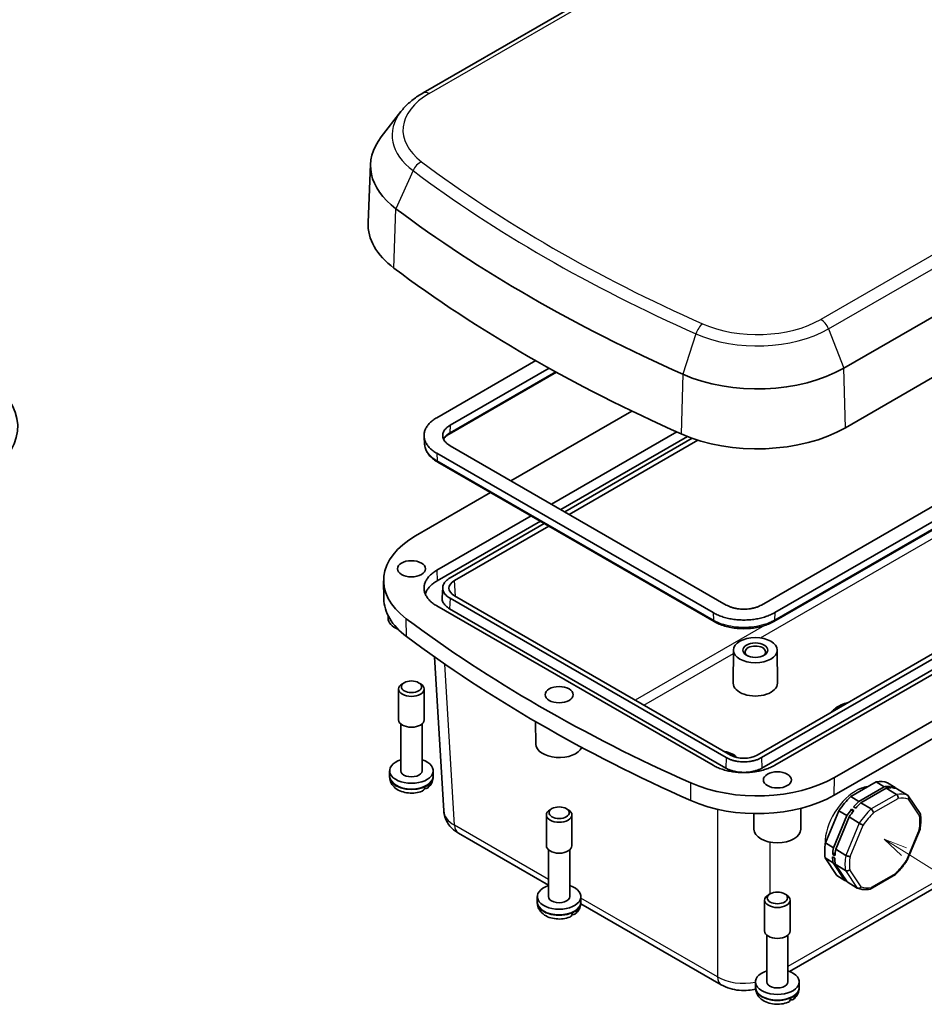
# Model space of a CAD drawing. Units: millimetres. Extents: x 0 to 2789, y 0 to 422.
# Drawn here: x 313 to 458, y 115 to 273 of the extents above; entities that cross this region are included whole.
import ezdxf

# ---------------------------------------------------------------- set-up
doc = ezdxf.new("R2010")
doc.units = ezdxf.units.MM
for name, color, linetype, lineweight in [('Symbol (TK)', 100, 'Continuous', 18), ('Visible (ISO)', 7, 'Continuous', 35), ('Visible Narrow (ISO)', 7, 'Continuous', 25)]:
    doc.layers.add(name, color=color, linetype=linetype, lineweight=lineweight)
doc.styles.add('Note Text (TK2)', font='MS PGothic.ttf')

# ---------------------------------------------------------------- blocks, each defined once
blk = doc.blocks.new('バルーン5')
at = {"layer": 'Symbol (TK)', "color": 100}
for p, q in [((317.85, 100.78), (315.73, 102.1)), ((318.11, 101.2), (315.73, 102.1)), ((315.73, 102.1), (317.58, 100.35)), ((317.85, 100.78), (336.25, 89.24))]:
    blk.add_line(p, q, dxfattribs=at)
at = {"layer": 'Symbol (TK)'}
blk.add_circle((338.79, 87.65), 3, dxfattribs=at)
at = {"layer": 'Symbol (TK)', "color": 7, "insert": (338.79, 87.65), "char_height": 2, "attachment_point": 5, "style": 'Note Text (TK2)'}
blk.add_mtext('5', dxfattribs=at)

msp = doc.modelspace()

# ---------------------------------------------------------------- linework, layer by layer
at = {"layer": 'Visible (ISO)'}
for p, q in [((452.9022, 304.2684), (377.8691, 260.948)), ((445.3377, 216.7579), (520.3707, 260.0782)), ((374.3245, 257.9556), (371.1623, 253.8732)), ((445.6216, 207.2042), (520.6547, 250.5246)), ((369.4606, 249.5332), (369.0592, 240.1492)), ((432.1545, 178.7549), (513.3617, 225.64)), ((515.4831, 224.4152), (434.2758, 177.5302)), ((434.1162, 176.1089), (515.3234, 222.994)), ((380.0826, 208.8186), (395.9414, 217.9748)), ((398.0895, 216.7654), (382.2039, 207.5939)), ((399.2655, 216.1153), (382.0443, 206.1726)), ((411.37, 209.8827), (391.9777, 198.6865)), ((378.1173, 204.5674), (378.0373, 205.8118)), ((398.4686, 194.9389), (418.5615, 206.5396)), ((420.2688, 205.8067), (399.957, 194.0797)), ((421.0389, 205.5204), (400.5899, 193.7142)), ((382.2039, 204.3294), (426.5002, 178.7549)), ((401.2971, 193.3059), (421.9357, 205.2217)), ((424.3789, 177.5302), (380.0826, 203.1047)), ((380.2422, 201.6834), (424.5385, 176.1089)), ((512.6546, 201.5533), (431.4474, 154.6683)), ((432.1545, 154.26), (513.3617, 201.1451)), ((432.2286, 152.5842), (513.4359, 199.4693)), ((515.4831, 199.9203), (434.2758, 153.0353)), ((388.7053, 196.7972), (376.6787, 189.8536)), ((443.8539, 151.0701), (518.8869, 194.3904)), ((380.0826, 184.3237), (395.1963, 193.0496)), ((396.6846, 192.1904), (380.1567, 182.648)), ((397.3176, 191.8249), (382.2039, 183.099)), ((382.911, 182.6907), (398.0247, 191.4167)), ((518.8653, 191.5451), (443.8323, 148.2248)), ((371.584, 179.7893), (371.5534, 182.6469)), ((380.9305, 179.9216), (381.0353, 181.5523)), ((427.2073, 154.6683), (382.911, 180.2427)), ((424.3789, 153.0353), (380.0826, 178.6098)), ((382.2039, 179.8345), (426.5002, 154.26)), ((372.2615, 176.6371), (372.2572, 177.0779)), ((382.1298, 178.1587), (426.4261, 152.5842)), ((427.6659, 171.518), (427.6091, 166.2109)), ((434.6657, 171.518), (434.7225, 166.2109)), ((379.6924, 170.4357), (381.1881, 145.7076)), ((374.8657, 166.2882), (374.5619, 166.1128)), ((377.1572, 166.2882), (377.461, 166.1128)), ((373.9615, 160.3195), (373.9615, 165.2759)), ((378.0615, 160.3195), (378.0615, 165.2759)), ((374.3115, 152.1545), (374.3115, 159.658)), ((377.7115, 152.1545), (377.7115, 159.658)), ((395.9496, 156.4288), (395.9139, 160.041)), ((372.5124, 151.296), (372.5115, 152.1533)), ((379.5106, 151.296), (379.5115, 152.1533)), ((372.5124, 151.1766), (372.5124, 151.296)), ((379.5106, 151.1766), (379.5106, 151.296)), ((446.4693, 148.0249), (450.5313, 150.3702)), ((451.8033, 149.5845), (450.5313, 150.3702)), ((453.6185, 149.4413), (452.3464, 150.227)), ((447.7413, 147.2393), (451.8033, 149.5845)), ((448.0946, 147.021), (452.1567, 149.3662)), ((453.782, 148.3623), (452.1567, 149.3662)), ((452.5141, 149.4127), (452.6104, 149.6433)), ((452.9637, 149.425), (452.6104, 149.6433)), ((453.2637, 149.4014), (452.9104, 149.6196)), ((453.6185, 149.4413), (453.7057, 149.3126)), ((455.5971, 148.2191), (453.9718, 149.2231)), ((447.7413, 147.2393), (446.4693, 148.0249)), ((449.72, 146.0171), (448.0946, 147.021)), ((457.6052, 145.3089), (455.7004, 148.1198)), ((398.5538, 146.0799), (398.25, 145.9045)), ((400.8453, 146.0799), (401.1491, 145.9045)), ((438.4513, 142.7525), (438.4845, 146.117)), ((442.4257, 140.5815), (444.5795, 145.7427)), ((445.8515, 144.9571), (444.5795, 145.7427)), ((446.8391, 145.616), (446.5964, 145.9742)), ((446.9497, 145.756), (446.5964, 145.9742)), ((447.2621, 146.1332), (446.9087, 146.3515)), ((397.6496, 140.1112), (397.6496, 145.0676)), ((401.7496, 140.1112), (401.7496, 145.0676)), ((430.9514, 142.7525), (430.9265, 145.2757)), ((443.6977, 139.7958), (445.8515, 144.9571)), ((444.0511, 139.5775), (446.2048, 144.7388)), ((447.8302, 143.7349), (446.2048, 144.7388)), ((455.4524, 137.6812), (457.5781, 142.7751)), ((383.5593, 142.1271), (397.9996, 133.79)), ((436.6685, 119.9413), (474.6887, 141.8923)), ((397.9996, 131.9462), (397.9996, 139.4498)), ((401.3996, 131.9462), (401.3996, 139.4498)), ((443.6977, 139.7958), (442.4257, 140.5815)), ((445.6764, 138.5736), (444.0511, 139.5775)), ((444.2593, 135.3401), (442.3511, 138.1561)), ((443.6231, 137.3704), (442.3511, 138.1561)), ((443.9142, 138.1106), (443.5609, 138.3288)), ((443.5732, 138.7297), (443.963, 138.9547)), ((443.9266, 138.5114), (443.5732, 138.7297)), ((445.5313, 134.5544), (443.6231, 137.3704)), ((445.6018, 136.1483), (443.9764, 137.1522)), ((445.8847, 134.3361), (443.9764, 137.1522)), ((445.5313, 134.5544), (444.2593, 135.3401)), ((447.51, 133.3322), (445.8847, 134.3361)), ((449.6072, 133.1683), (453.6298, 135.4908)), ((396.2005, 131.0877), (396.1996, 131.945)), ((403.1986, 131.0877), (403.1996, 131.945)), ((432.6513, 126.4349), (432.6513, 131.3913)), ((433.5556, 132.4036), (433.2518, 132.2282)), ((435.8471, 132.4036), (436.1509, 132.2282)), ((436.7513, 126.4349), (436.7513, 131.3913)), ((396.2005, 130.9683), (396.2005, 131.0877)), ((403.1913, 130.7925), (425.7073, 117.7929)), ((403.1986, 130.9683), (403.1986, 131.0877)), ((433.0013, 118.2699), (433.0013, 125.7734)), ((436.4013, 118.2699), (436.4013, 125.7734)), ((431.2023, 117.4113), (431.2013, 118.2687)), ((431.2023, 117.292), (431.2023, 117.4113)), ((438.2004, 117.4113), (438.2013, 118.2687)), ((438.2004, 117.292), (438.2004, 117.4113))]:
    msp.add_line(p, q, dxfattribs=at)
for centre, major_axis, ratio, start_param, end_param in [((389.0531, 249.2538), (-19.5984, 0), 0.57735027, 5.86265097, 6.93919045), ((573.2943, 331.1306), (-252.0984, 0), 0.57735027, 0.65600515, 0.91479118), ((389.0531, 239.8641), (-20, 0), 0.57735027, 6.25849008, 6.93919045), ((573.2943, 321.7409), (-252.5, 0), 0.57735027, 0.65600515, 0.91479118), ((431.4795, 224.7589), (-19.5984, 0), 0.57735027, 0.91479118, 2.35619449), ((292.8746, 207.3966), (20, 0), 0.57735027, 5.49778714, 6.93919045), ((431.4795, 215.3692), (20, 0), 0.57735027, 4.05638383, 5.49778714), ((389.0531, 182.7093), (-17.5, 0), 0.57735027, 5.49778714, 6.93919045), ((385.0362, 181.4667), (-3.0037, 0), 0.5766475, 5.49839613, 7.06797448), ((389.0531, 179.8516), (-17.4695, 0), 0.57735027, 0.00617087, 0.65600515), ((376.0115, 176.6494), (-3.75, 0), 0.57735027, 0.0057025, 0.95818631), ((573.2943, 264.5861), (250, 0), 0.57735027, 3.7975978, 4.05638383), ((573.2943, 261.7284), (249.9695, 0), 0.57735027, 3.7975978, 4.05638383), ((431.1658, 171.2197), (1.65, 0), 0.57735027, 5.59891132, 10.10905195), ((376.0115, 165.2759), (-2.05, 0), 0.57735027, 5.49778714, 10.21017612), ((431.1658, 166.1983), (3.5567, 0), 0.57735027, 3.13542179, 6.28935617), ((376.0115, 160.3195), (-2.05, 0), 0.57735027, 0, 3.14159265), ((399.6996, 156.4411), (-3.75, 0), 0.57735027, 0.0057025, 2.89011066), ((425.5089, 153.5426), (3, 0), 0.57735027, 0.4419578, 1.32118217), ((425.5089, 153.5017), (3, 0), 0.57735027, 0.47483759, 1.2875782), ((376.0115, 152.1545), (-3.5, 0), 0.57735027, 5.21956911, 10.48839415), ((429.3273, 155.8952), (3, 0), 0.5780539, 3.9275998, 5.49717816), ((376.0115, 152.1545), (1.7, 0), 0.57735027, 3.14159265, 6.28318531), ((431.4795, 158.2144), (17.5, 0), 0.57735027, 4.05638383, 5.49778714), ((448.3029, 142.7835), (4.4668, 7.2317), 0.55684933, 0.09975636, 0.45755155), ((376.0115, 151.1747), (3.4991, 0), 0.57735027, 5.35912221, 5.63645208), ((449.5749, 141.9978), (4.4668, 7.2317), 0.55684933, 0.30806996, 0.45755155), ((449.9282, 141.7796), (4.4668, 7.2317), 0.55684933, 0.30806996, 0.45755155), ((449.5749, 141.9978), (4.4668, 7.2317), 0.55684933, 0.09975636, 0.24923795), ((449.9282, 141.7796), (4.4668, 7.2317), 0.55684933, 0.09975636, 0.24923795), ((431.4795, 155.3567), (17.4695, 0), 0.57735027, 4.05638383, 5.49778714), ((448.3029, 142.7835), (4.4668, 7.2317), 0.55684933, 1.14695391, 1.5047491), ((449.5749, 141.9978), (4.4668, 7.2317), 0.55684933, 1.14695391, 1.2964355), ((449.9282, 141.7796), (4.4668, 7.2317), 0.55684933, 1.14695391, 1.2964355), ((399.6996, 145.0676), (-2.05, 0), 0.57735027, 5.49778714, 10.21017612), ((449.5749, 141.9978), (4.4668, 7.2317), 0.55684933, 1.35526751, 1.5047491), ((449.9282, 141.7796), (4.4668, 7.2317), 0.55684933, 1.35526751, 1.5047491), ((434.7013, 142.7648), (-3.75, 0), 0.57735027, 0.0057025, 3.13589015), ((399.6996, 140.1112), (-2.05, 0), 0.57735027, 0, 3.14159265), ((448.3029, 142.7835), (4.4668, 7.2317), 0.55684933, 2.19415146, 2.55194665), ((449.5749, 141.9978), (4.4668, 7.2317), 0.55684933, 2.19415146, 2.34363305), ((449.9282, 141.7796), (4.4668, 7.2317), 0.55684933, 2.19415146, 2.34363305), ((449.5749, 141.9978), (4.4668, 7.2317), 0.55684933, 2.40246506, 2.55194665), ((449.9282, 141.7796), (4.4668, 7.2317), 0.55684933, 2.40246506, 2.55194665), ((449.5749, 141.9978), (-4.4668, -7.2317), 0.55684933, 0.09975636, 0.15802979), ((399.6996, 131.9462), (-3.5, 0), 0.57735027, 5.21956911, 10.48839415), ((399.6996, 131.9462), (1.7, 0), 0.57735027, 3.14159265, 6.28318531), ((434.7013, 131.3913), (-2.05, 0), 0.57735027, 5.49778714, 10.21017612), ((399.6996, 130.9664), (3.4991, 0), 0.57735027, 5.35912221, 5.63645208), ((434.7013, 126.4349), (-2.05, 0), 0.57735027, 0, 3.14159265), ((434.7013, 118.2699), (-3.5, 0), 0.57735027, 5.21956911, 10.48839415), ((434.7013, 118.2699), (1.7, 0), 0.57735027, 3.14159265, 6.28318531), ((434.7013, 117.2901), (3.4991, 0), 0.57735027, 5.35912221, 5.63645208)]:
    msp.add_ellipse(centre, major_axis=major_axis, ratio=ratio, start_param=start_param, end_param=end_param, dxfattribs=at)
for centre, major_axis in [((376.0115, 184.5694), (2.25, 0)), ((431.1658, 171.5055), (3.5, 0)), ((431.1658, 171.5055), (-2, 0)), ((376.0115, 165.6267), (1.6203, 0)), ((399.6996, 164.3611), (2.25, 0)), ((434.7013, 150.6848), (2.25, 0)), ((399.6996, 145.4184), (1.6203, 0)), ((434.7013, 131.7421), (1.6203, 0))]:
    msp.add_ellipse(centre, major_axis=major_axis, ratio=0.57735027, dxfattribs=at)
for points, knots in [([(377.8691, 260.948), (377.5849, 260.7839), (377.3091, 260.6127), (376.7756, 260.2561), (376.5179, 260.0707), (376.022, 259.6857), (375.7838, 259.4862), (375.3287, 259.073), (375.1116, 258.8593), (374.7004, 258.4179), (374.5063, 258.1902), (374.3245, 257.9556)], [0, 0, 0, 0, 0.072972766, 0.072972766, 0.145945531, 0.145945531, 0.218918297, 0.218918297, 0.291891062, 0.291891062, 0.364863828, 0.364863828, 0.364863828, 0.364863828]), ([(380.0826, 203.1047), (379.8667, 203.2293), (379.665, 203.3621), (379.4791, 203.5019), (379.2932, 203.6417), (379.1232, 203.7886), (378.9705, 203.9413), (378.8941, 204.0176), (378.8221, 204.0954), (378.7545, 204.1744), (378.6195, 204.3325), (378.5023, 204.4958), (378.4041, 204.6627), (378.355, 204.7462), (378.3106, 204.8306), (378.2711, 204.9158), (378.192, 205.0861), (378.1323, 205.2594), (378.0924, 205.4342), (378.0725, 205.5216), (378.0575, 205.6094), (378.0475, 205.6973), (378.0275, 205.8733), (378.0275, 206.05), (378.0475, 206.2259), (378.0575, 206.3139), (378.0725, 206.4017), (378.0924, 206.4891), (378.1323, 206.6639), (378.192, 206.8372), (378.2711, 207.0075), (378.3106, 207.0927), (378.355, 207.1771), (378.4041, 207.2606), (378.5023, 207.4275), (378.6195, 207.5907), (378.7545, 207.7488), (378.8221, 207.8279), (378.8941, 207.9057), (378.9705, 207.982), (379.1232, 208.1347), (379.2932, 208.2815), (379.4791, 208.4214), (379.665, 208.5612), (379.8667, 208.694), (380.0826, 208.8186)], [-7.06797448, -7.06797448, -7.06797448, -7.06797448, -6.93717629, -6.93717629, -6.93717629, -6.80637809, -6.80637809, -6.80637809, -6.74097899, -6.74097899, -6.74097899, -6.6101808, -6.6101808, -6.6101808, -6.5447817, -6.5447817, -6.5447817, -6.4139835, -6.4139835, -6.4139835, -6.34858441, -6.34858441, -6.34858441, -6.21778621, -6.21778621, -6.21778621, -6.15238711, -6.15238711, -6.15238711, -6.02158892, -6.02158892, -6.02158892, -5.95618982, -5.95618982, -5.95618982, -5.82539162, -5.82539162, -5.82539162, -5.75999252, -5.75999252, -5.75999252, -5.62919433, -5.62919433, -5.62919433, -5.49839613, -5.49839613, -5.49839613, -5.49839613]), ([(382.2039, 207.5939), (382.0805, 207.5227), (381.9652, 207.4468), (381.859, 207.3669), (381.7528, 207.287), (381.6556, 207.203), (381.5684, 207.1158), (381.5247, 207.0722), (381.4836, 207.0277), (381.445, 206.9826), (381.3678, 206.8923), (381.3009, 206.799), (381.2448, 206.7036), (381.2167, 206.6559), (381.1914, 206.6077), (381.1688, 206.5591), (381.1236, 206.4618), (381.0895, 206.3628), (381.0667, 206.2629), (381.0554, 206.213), (381.0468, 206.1629), (381.0411, 206.1126), (381.0297, 206.0121), (381.0297, 205.9112), (381.0411, 205.8107), (381.0468, 205.7604), (381.0554, 205.7103), (381.0667, 205.6603), (381.0895, 205.5605), (381.1236, 205.4615), (381.1688, 205.3642), (381.1914, 205.3156), (381.2167, 205.2674), (381.2448, 205.2197), (381.3009, 205.1243), (381.3678, 205.031), (381.445, 204.9407), (381.4836, 204.8955), (381.5247, 204.8511), (381.5684, 204.8075), (381.6556, 204.7203), (381.7528, 204.6363), (381.859, 204.5564), (381.9652, 204.4765), (382.0805, 204.4006), (382.2039, 204.3294)], [-7.06797448, -7.06797448, -7.06797448, -7.06797448, -6.93717629, -6.93717629, -6.93717629, -6.80637809, -6.80637809, -6.80637809, -6.74097899, -6.74097899, -6.74097899, -6.6101808, -6.6101808, -6.6101808, -6.5447817, -6.5447817, -6.5447817, -6.4139835, -6.4139835, -6.4139835, -6.34858441, -6.34858441, -6.34858441, -6.21778621, -6.21778621, -6.21778621, -6.15238711, -6.15238711, -6.15238711, -6.02158892, -6.02158892, -6.02158892, -5.95618982, -5.95618982, -5.95618982, -5.82539162, -5.82539162, -5.82539162, -5.75999252, -5.75999252, -5.75999252, -5.62919433, -5.62919433, -5.62919433, -5.49839613, -5.49839613, -5.49839613, -5.49839613]), ([(382.0443, 206.1726), (381.9015, 206.0902), (381.7715, 206.0028), (381.5402, 205.8218), (381.4388, 205.7283), (381.2767, 205.5512), (381.2124, 205.4678), (381.1593, 205.3851)], [0, 0, 0, 0, 0.068510812, 0.068510812, 0.137021624, 0.137021624, 0.197075055, 0.197075055, 0.197075055, 0.197075055]), ([(378.1173, 204.5674), (378.1319, 204.3397), (378.1762, 204.1133), (378.3203, 203.6732), (378.42, 203.4593), (378.6683, 203.0496), (378.8167, 202.8537), (379.1566, 202.4824), (379.3479, 202.307), (379.7682, 201.9782), (379.997, 201.8249), (380.2422, 201.6834)], [0.527958157, 0.527958157, 0.527958157, 0.527958157, 0.624026739, 0.624026739, 0.72009532, 0.72009532, 0.816163902, 0.816163902, 0.912232483, 0.912232483, 1.008301065, 1.008301065, 1.008301065, 1.008301065]), ([(380.0826, 178.6098), (379.8667, 178.7344), (379.665, 178.8672), (379.4791, 179.007), (379.2932, 179.1469), (379.1232, 179.2937), (378.9705, 179.4464), (378.8941, 179.5227), (378.8221, 179.6005), (378.7545, 179.6795), (378.6195, 179.8377), (378.5023, 180.0009), (378.4041, 180.1678), (378.355, 180.2513), (378.3106, 180.3357), (378.2711, 180.4209), (378.192, 180.5912), (378.1323, 180.7645), (378.0924, 180.9393), (378.0725, 181.0267), (378.0575, 181.1145), (378.0475, 181.2024), (378.0275, 181.3784), (378.0275, 181.5551), (378.0475, 181.7311), (378.0575, 181.819), (378.0725, 181.9068), (378.0924, 181.9942), (378.1323, 182.169), (378.192, 182.3423), (378.2711, 182.5126), (378.3106, 182.5978), (378.355, 182.6822), (378.4041, 182.7657), (378.5023, 182.9326), (378.6195, 183.0958), (378.7545, 183.254), (378.8221, 183.333), (378.8941, 183.4108), (378.9705, 183.4871), (379.1232, 183.6398), (379.2932, 183.7866), (379.4791, 183.9265), (379.665, 184.0663), (379.8667, 184.1991), (380.0826, 184.3237)], [-7.06797448, -7.06797448, -7.06797448, -7.06797448, -6.93717629, -6.93717629, -6.93717629, -6.80637809, -6.80637809, -6.80637809, -6.74097899, -6.74097899, -6.74097899, -6.6101808, -6.6101808, -6.6101808, -6.5447817, -6.5447817, -6.5447817, -6.4139835, -6.4139835, -6.4139835, -6.34858441, -6.34858441, -6.34858441, -6.21778621, -6.21778621, -6.21778621, -6.15238711, -6.15238711, -6.15238711, -6.02158892, -6.02158892, -6.02158892, -5.95618982, -5.95618982, -5.95618982, -5.82539162, -5.82539162, -5.82539162, -5.75999252, -5.75999252, -5.75999252, -5.62919433, -5.62919433, -5.62919433, -5.49839613, -5.49839613, -5.49839613, -5.49839613]), ([(380.1567, 182.648), (379.944, 182.5252), (379.7453, 182.3944), (379.5622, 182.2566), (379.3791, 182.1189), (379.2117, 181.9742), (379.0612, 181.8239), (378.986, 181.7487), (378.9151, 181.6721), (378.8485, 181.5942), (378.7155, 181.4384), (378.6001, 181.2777), (378.5034, 181.1132), (378.455, 181.031), (378.4113, 180.9479), (378.3724, 180.864), (378.3169, 180.7445), (378.2711, 180.6236), (378.2351, 180.5017)], [5.498396131, 5.498396131, 5.498396131, 5.498396131, 5.629194327, 5.629194327, 5.629194327, 5.759992523, 5.759992523, 5.759992523, 5.825391621, 5.825391621, 5.825391621, 5.956189817, 5.956189817, 5.956189817, 6.021588915, 6.021588915, 6.021588915, 6.114721929, 6.114721929, 6.114721929, 6.114721929]), ([(382.2039, 183.099), (382.0805, 183.0278), (381.9652, 182.9519), (381.859, 182.872), (381.7528, 182.7921), (381.6556, 182.7081), (381.5684, 182.6209), (381.5247, 182.5773), (381.4836, 182.5329), (381.445, 182.4877), (381.3678, 182.3974), (381.3009, 182.3041), (381.2448, 182.2087), (381.2167, 182.161), (381.1914, 182.1128), (381.1688, 182.0642), (381.1236, 181.9669), (381.0895, 181.8679), (381.0667, 181.768), (381.0554, 181.7181), (381.0468, 181.668), (381.0411, 181.6177), (381.0297, 181.5172), (381.0297, 181.4163), (381.0411, 181.3158), (381.0468, 181.2655), (381.0554, 181.2154), (381.0667, 181.1655), (381.0895, 181.0656), (381.1236, 180.9666), (381.1688, 180.8693), (381.1914, 180.8207), (381.2167, 180.7725), (381.2448, 180.7248), (381.3009, 180.6294), (381.3678, 180.5361), (381.445, 180.4458), (381.4836, 180.4006), (381.5247, 180.3562), (381.5684, 180.3126), (381.6556, 180.2254), (381.7528, 180.1414), (381.859, 180.0615), (381.9652, 179.9816), (382.0805, 179.9057), (382.2039, 179.8345)], [5.49839613, 5.49839613, 5.49839613, 5.49839613, 5.62919433, 5.62919433, 5.62919433, 5.75999252, 5.75999252, 5.75999252, 5.82539162, 5.82539162, 5.82539162, 5.95618982, 5.95618982, 5.95618982, 6.02158892, 6.02158892, 6.02158892, 6.15238711, 6.15238711, 6.15238711, 6.21778621, 6.21778621, 6.21778621, 6.34858441, 6.34858441, 6.34858441, 6.4139835, 6.4139835, 6.4139835, 6.5447817, 6.5447817, 6.5447817, 6.6101808, 6.6101808, 6.6101808, 6.74097899, 6.74097899, 6.74097899, 6.80637809, 6.80637809, 6.80637809, 6.93717629, 6.93717629, 6.93717629, 7.06797448, 7.06797448, 7.06797448, 7.06797448]), ([(380.9305, 179.9216), (380.9253, 179.8407), (380.9273, 179.7596), (380.9365, 179.6788), (380.9424, 179.6273), (380.9511, 179.5758), (380.9628, 179.5246), (380.9862, 179.4221), (381.0212, 179.3205), (381.0676, 179.2207), (381.0907, 179.1707), (381.1168, 179.1213), (381.1455, 179.0723), (381.2031, 178.9744), (381.2718, 178.8787), (381.351, 178.786), (381.3906, 178.7397), (381.4328, 178.6941), (381.4776, 178.6493), (381.5671, 178.5598), (381.6668, 178.4737), (381.7758, 178.3917), (381.8848, 178.3097), (382.0032, 178.2318), (382.1298, 178.1587)], [6.246132908, 6.246132908, 6.246132908, 6.246132908, 6.348584405, 6.348584405, 6.348584405, 6.413983503, 6.413983503, 6.413983503, 6.544781699, 6.544781699, 6.544781699, 6.610180797, 6.610180797, 6.610180797, 6.740978993, 6.740978993, 6.740978993, 6.806378091, 6.806378091, 6.806378091, 6.937176287, 6.937176287, 6.937176287, 7.067974483, 7.067974483, 7.067974483, 7.067974483]), ([(426.5002, 178.7549), (426.6236, 178.6837), (426.755, 178.6171), (426.8934, 178.5558), (427.0318, 178.4945), (427.1772, 178.4384), (427.3283, 178.388), (427.4038, 178.3628), (427.4808, 178.339), (427.559, 178.3168), (427.7155, 178.2722), (427.877, 178.2336), (428.0422, 178.2012), (428.1248, 178.185), (428.2083, 178.1704), (428.2925, 178.1573), (428.461, 178.1312), (428.6325, 178.1115), (428.8055, 178.0984), (428.8919, 178.0918), (428.9788, 178.0869), (429.0658, 178.0836), (429.2399, 178.077), (429.4147, 178.077), (429.5888, 178.0836), (429.6759, 178.0869), (429.7627, 178.0918), (429.8492, 178.0984), (430.0221, 178.1115), (430.1936, 178.1312), (430.3621, 178.1573), (430.4464, 178.1704), (430.5299, 178.185), (430.6125, 178.2012), (430.7777, 178.2336), (430.9392, 178.2722), (431.0956, 178.3168), (431.1739, 178.339), (431.2508, 178.3628), (431.3264, 178.388), (431.4775, 178.4384), (431.6228, 178.4945), (431.7612, 178.5558), (431.8996, 178.6171), (432.0311, 178.6837), (432.1545, 178.7549)], [-7.06797448, -7.06797448, -7.06797448, -7.06797448, -6.93717629, -6.93717629, -6.93717629, -6.80637809, -6.80637809, -6.80637809, -6.74097899, -6.74097899, -6.74097899, -6.6101808, -6.6101808, -6.6101808, -6.5447817, -6.5447817, -6.5447817, -6.4139835, -6.4139835, -6.4139835, -6.34858441, -6.34858441, -6.34858441, -6.21778621, -6.21778621, -6.21778621, -6.15238711, -6.15238711, -6.15238711, -6.02158892, -6.02158892, -6.02158892, -5.95618982, -5.95618982, -5.95618982, -5.82539162, -5.82539162, -5.82539162, -5.75999252, -5.75999252, -5.75999252, -5.62919433, -5.62919433, -5.62919433, -5.49839613, -5.49839613, -5.49839613, -5.49839613]), ([(434.2758, 177.5302), (434.0599, 177.4055), (433.8299, 177.2891), (433.5877, 177.1817), (433.3455, 177.0744), (433.0911, 176.9763), (432.8267, 176.8881), (432.6945, 176.844), (432.5598, 176.8024), (432.4229, 176.7634), (432.149, 176.6854), (431.8663, 176.6178), (431.5771, 176.5611), (431.4325, 176.5328), (431.2864, 176.5071), (431.1389, 176.4843), (430.8439, 176.4387), (430.5437, 176.4042), (430.2409, 176.3812), (430.0895, 176.3696), (429.9375, 176.361), (429.7851, 176.3552), (429.4804, 176.3437), (429.1743, 176.3437), (428.8695, 176.3552), (428.7172, 176.361), (428.5651, 176.3696), (428.4137, 176.3812), (428.1109, 176.4042), (427.8108, 176.4387), (427.5158, 176.4843), (427.3683, 176.5071), (427.2221, 176.5328), (427.0775, 176.5611), (426.7884, 176.6178), (426.5056, 176.6854), (426.2318, 176.7634), (426.0949, 176.8024), (425.9602, 176.844), (425.828, 176.8881), (425.5635, 176.9763), (425.3091, 177.0744), (425.0669, 177.1817), (424.8247, 177.2891), (424.5947, 177.4055), (424.3789, 177.5302)], [-7.06797448, -7.06797448, -7.06797448, -7.06797448, -6.93717629, -6.93717629, -6.93717629, -6.80637809, -6.80637809, -6.80637809, -6.74097899, -6.74097899, -6.74097899, -6.6101808, -6.6101808, -6.6101808, -6.5447817, -6.5447817, -6.5447817, -6.4139835, -6.4139835, -6.4139835, -6.34858441, -6.34858441, -6.34858441, -6.21778621, -6.21778621, -6.21778621, -6.15238711, -6.15238711, -6.15238711, -6.02158892, -6.02158892, -6.02158892, -5.95618982, -5.95618982, -5.95618982, -5.82539162, -5.82539162, -5.82539162, -5.75999252, -5.75999252, -5.75999252, -5.62919433, -5.62919433, -5.62919433, -5.49839613, -5.49839613, -5.49839613, -5.49839613]), ([(424.5385, 176.1089), (424.7958, 175.9603), (425.071, 175.8248), (425.651, 175.5815), (425.9558, 175.4737), (426.5883, 175.2876), (426.916, 175.2093), (427.5871, 175.0833), (427.9304, 175.0358), (428.6249, 174.9722), (428.9761, 174.9563), (429.6785, 174.9563), (430.0298, 174.9722), (430.7243, 175.0358), (431.0676, 175.0833), (431.7386, 175.2093), (432.0663, 175.2876), (432.6989, 175.4737), (433.0037, 175.5815), (433.5837, 175.8248), (433.8588, 175.9603), (434.1162, 176.1089)], [0, 0, 0, 0, 0.10083011, 0.10083011, 0.20166021, 0.20166021, 0.30249032, 0.30249032, 0.40332043, 0.40332043, 0.50415053, 0.50415053, 0.60498064, 0.60498064, 0.70581075, 0.70581075, 0.80664085, 0.80664085, 0.90747096, 0.90747096, 1.00830106, 1.00830106, 1.00830106, 1.00830106]), ([(443.3886, 161.5625), (443.5175, 161.7364), (443.6702, 161.8984), (444.1527, 162.3161), (444.5264, 162.5439), (445.281, 162.8767), (445.6461, 162.9969), (446.0292, 163.0871)], [5.902055624, 5.902055624, 5.902055624, 5.902055624, 6.085980764, 6.085980764, 6.416229636, 6.416229636, 6.681542409, 6.681542409, 6.681542409, 6.681542409]), ([(426.5002, 154.26), (426.6236, 154.1888), (426.755, 154.1222), (426.8934, 154.0609), (427.0318, 153.9996), (427.1772, 153.9435), (427.3283, 153.8931), (427.4038, 153.8679), (427.4808, 153.8442), (427.559, 153.8219), (427.7155, 153.7773), (427.877, 153.7387), (428.0422, 153.7063), (428.1248, 153.6901), (428.2083, 153.6755), (428.2925, 153.6624), (428.461, 153.6363), (428.6325, 153.6166), (428.8055, 153.6035), (428.8919, 153.5969), (428.9788, 153.592), (429.0658, 153.5887), (429.2399, 153.5821), (429.4147, 153.5821), (429.5888, 153.5887), (429.6759, 153.592), (429.7627, 153.5969), (429.8492, 153.6035), (430.0221, 153.6166), (430.1936, 153.6363), (430.3621, 153.6624), (430.4464, 153.6755), (430.5299, 153.6901), (430.6125, 153.7063), (430.7777, 153.7387), (430.9392, 153.7773), (431.0956, 153.8219), (431.1739, 153.8442), (431.2508, 153.8679), (431.3264, 153.8931), (431.4775, 153.9435), (431.6228, 153.9996), (431.7612, 154.0609), (431.8996, 154.1222), (432.0311, 154.1888), (432.1545, 154.26)], [5.49839613, 5.49839613, 5.49839613, 5.49839613, 5.62919433, 5.62919433, 5.62919433, 5.75999252, 5.75999252, 5.75999252, 5.82539162, 5.82539162, 5.82539162, 5.95618982, 5.95618982, 5.95618982, 6.02158892, 6.02158892, 6.02158892, 6.15238711, 6.15238711, 6.15238711, 6.21778621, 6.21778621, 6.21778621, 6.34858441, 6.34858441, 6.34858441, 6.4139835, 6.4139835, 6.4139835, 6.5447817, 6.5447817, 6.5447817, 6.6101808, 6.6101808, 6.6101808, 6.74097899, 6.74097899, 6.74097899, 6.80637809, 6.80637809, 6.80637809, 6.93717629, 6.93717629, 6.93717629, 7.06797448, 7.06797448, 7.06797448, 7.06797448]), ([(434.2758, 153.0353), (434.0599, 152.9106), (433.8299, 152.7942), (433.5877, 152.6868), (433.3455, 152.5795), (433.0911, 152.4814), (432.8267, 152.3932), (432.6945, 152.3491), (432.5598, 152.3075), (432.4229, 152.2685), (432.149, 152.1905), (431.8663, 152.1229), (431.5771, 152.0662), (431.4325, 152.0379), (431.2864, 152.0123), (431.1389, 151.9894), (430.8439, 151.9438), (430.5437, 151.9093), (430.2409, 151.8863), (430.0895, 151.8748), (429.9375, 151.8661), (429.7851, 151.8603), (429.4804, 151.8488), (429.1743, 151.8488), (428.8695, 151.8603), (428.7172, 151.8661), (428.5651, 151.8748), (428.4137, 151.8863), (428.1109, 151.9093), (427.8108, 151.9438), (427.5158, 151.9894), (427.3683, 152.0123), (427.2221, 152.0379), (427.0775, 152.0662), (426.7884, 152.1229), (426.5056, 152.1905), (426.2318, 152.2685), (426.0949, 152.3075), (425.9602, 152.3491), (425.828, 152.3932), (425.5635, 152.4814), (425.3091, 152.5795), (425.0669, 152.6868), (424.8247, 152.7942), (424.5947, 152.9106), (424.3789, 153.0353)], [-7.06797448, -7.06797448, -7.06797448, -7.06797448, -6.93717629, -6.93717629, -6.93717629, -6.80637809, -6.80637809, -6.80637809, -6.74097899, -6.74097899, -6.74097899, -6.6101808, -6.6101808, -6.6101808, -6.5447817, -6.5447817, -6.5447817, -6.4139835, -6.4139835, -6.4139835, -6.34858441, -6.34858441, -6.34858441, -6.21778621, -6.21778621, -6.21778621, -6.15238711, -6.15238711, -6.15238711, -6.02158892, -6.02158892, -6.02158892, -5.95618982, -5.95618982, -5.95618982, -5.82539162, -5.82539162, -5.82539162, -5.75999252, -5.75999252, -5.75999252, -5.62919433, -5.62919433, -5.62919433, -5.49839613, -5.49839613, -5.49839613, -5.49839613]), ([(426.4261, 152.5842), (426.5527, 152.5111), (426.6876, 152.4428), (426.8296, 152.3799), (426.9716, 152.317), (427.1208, 152.2594), (427.2759, 152.2077), (427.3534, 152.1819), (427.4324, 152.1575), (427.5126, 152.1346), (427.6732, 152.0889), (427.8389, 152.0492), (428.0085, 152.016), (428.0932, 151.9994), (428.1789, 151.9844), (428.2654, 151.971), (428.4383, 151.9442), (428.6143, 151.924), (428.7918, 151.9105), (428.8805, 151.9037), (428.9697, 151.8987), (429.059, 151.8953), (429.2376, 151.8885), (429.417, 151.8885), (429.5957, 151.8953), (429.685, 151.8987), (429.7741, 151.9037), (429.8629, 151.9105), (430.0404, 151.924), (430.2163, 151.9442), (430.3892, 151.971), (430.4757, 151.9844), (430.5614, 151.9994), (430.6462, 152.016), (430.8157, 152.0492), (430.9814, 152.0889), (431.142, 152.1346), (431.2223, 152.1575), (431.3013, 152.1819), (431.3788, 152.2077), (431.5338, 152.2594), (431.683, 152.317), (431.825, 152.3799), (431.9671, 152.4428), (432.102, 152.5111), (432.2286, 152.5842)], [5.49839613, 5.49839613, 5.49839613, 5.49839613, 5.62919433, 5.62919433, 5.62919433, 5.75999252, 5.75999252, 5.75999252, 5.82539162, 5.82539162, 5.82539162, 5.95618982, 5.95618982, 5.95618982, 6.02158892, 6.02158892, 6.02158892, 6.15238711, 6.15238711, 6.15238711, 6.21778621, 6.21778621, 6.21778621, 6.34858441, 6.34858441, 6.34858441, 6.4139835, 6.4139835, 6.4139835, 6.5447817, 6.5447817, 6.5447817, 6.6101808, 6.6101808, 6.6101808, 6.74097899, 6.74097899, 6.74097899, 6.80637809, 6.80637809, 6.80637809, 6.93717629, 6.93717629, 6.93717629, 7.06797448, 7.06797448, 7.06797448, 7.06797448]), ([(377.7428, 148.887), (377.3942, 148.7458), (377.0273, 148.6546), (376.2795, 148.5574), (375.8988, 148.5517), (375.1489, 148.6252), (374.7799, 148.7039), (374.0726, 148.9583), (373.733, 149.1337), (373.1637, 149.5927), (372.9225, 149.8609), (372.6279, 150.4393), (372.5436, 150.7152), (372.5148, 151.0598), (372.5124, 151.1182), (372.5124, 151.1766)], [0.17357101, 0.17357101, 0.17357101, 0.17357101, 0.56390977, 0.56390977, 0.95359464, 0.95359464, 1.34252888, 1.34252888, 1.73473722, 1.73473722, 2.0702117, 2.0702117, 2.30803733, 2.30803733, 2.35619449, 2.35619449, 2.35619449, 2.35619449]), ([(379.5106, 151.1766), (379.5106, 151.0256), (379.494, 150.8747), (379.431, 150.584), (379.3846, 150.4442), (379.2692, 150.1824), (379.2003, 150.0603), (379.0474, 149.8351), (378.9634, 149.7319), (378.7853, 149.5429), (378.6912, 149.457), (378.5937, 149.3786)], [5.497787144, 5.497787144, 5.497787144, 5.497787144, 5.622344413, 5.622344413, 5.746901682, 5.746901682, 5.871458952, 5.871458952, 5.996016221, 5.996016221, 6.12057349, 6.12057349, 6.12057349, 6.12057349]), ([(377.7425, 148.8876), (377.7632, 148.8956), (377.783, 148.9048), (377.8914, 148.966), (377.9783, 149.0613), (378.0807, 149.2704), (378.1149, 149.4205), (378.12, 149.5625)], [0.735426417, 0.735426417, 0.735426417, 0.735426417, 0.745963181, 0.745963181, 0.797980642, 0.797980642, 0.849365791, 0.849365791, 0.849365791, 0.849365791]), ([(378.8039, 149.9574), (378.8074, 149.8203), (378.783, 149.676), (378.6963, 149.4758), (378.618, 149.3854), (378.4486, 149.2902), (378.3271, 149.2692), (378.1735, 149.2869), (378.129, 149.2962), (378.0829, 149.3096)], [0.000230157, 0.000230157, 0.000230157, 0.000230157, 0.051615306, 0.051615306, 0.103632767, 0.103632767, 0.156264284, 0.156264284, 0.175086301, 0.175086301, 0.175086301, 0.175086301]), ([(449.1752, 149.5872), (449.0084, 149.5658), (448.8418, 149.5338), (448.3374, 149.4071), (448.0016, 149.2819), (447.6708, 149.1225)], [2.762938296, 2.762938296, 2.762938296, 2.762938296, 2.859473616, 2.859473616, 3.056345571, 3.056345571, 3.056345571, 3.056345571]), ([(453.782, 148.3623), (453.8274, 148.3343), (453.8705, 148.2957), (453.9476, 148.2016), (453.9809, 148.1469), (454.0332, 148.0276), (454.0516, 147.9642), (454.066, 147.8677), (454.0685, 147.8349), (454.0685, 147.7708), (454.066, 147.7396), (454.0608, 147.7089), (454.0607, 147.708), (454.0605, 147.7071)], [0, 0, 0, 0, 0.0192607841, 0.0192607841, 0.0386696403, 0.0386696403, 0.0583802913, 0.0583802913, 0.0686865893, 0.0686865893, 0.0790073168, 0.0790073168, 0.0793327833, 0.0793327833, 0.0793327833, 0.0793327833]), ([(455.5971, 148.2191), (455.6425, 148.1911), (455.6804, 148.153), (455.7374, 148.0605), (455.7558, 148.0069), (455.7706, 147.8906), (455.7665, 147.8289), (455.7433, 147.7354), (455.7323, 147.7037), (455.7048, 147.6417), (455.6883, 147.6117), (455.6687, 147.5821), (455.6681, 147.5812), (455.6675, 147.5803)], [-0.0790524302, -0.0790524302, -0.0790524302, -0.0790524302, -0.0597806482, -0.0597806482, -0.0403607094, -0.0403607094, -0.0206388036, -0.0206388036, -0.0103266206, -0.0103266206, 0, 0, 0.0003256523, 0.0003256523, 0.0003256523, 0.0003256523]), ([(383.5593, 142.1271), (383.3406, 142.2533), (383.1256, 142.3962), (382.7074, 142.7236), (382.5041, 142.9083), (382.1198, 143.3289), (381.9387, 143.5653), (381.6192, 144.0949), (381.481, 144.3886), (381.2755, 145.0223), (381.209, 145.3621), (381.1881, 145.7076)], [-0.784789176, -0.784789176, -0.784789176, -0.784789176, -0.634804167, -0.634804167, -0.484819157, -0.484819157, -0.334834148, -0.334834148, -0.184849139, -0.184849139, -0.03486413, -0.03486413, -0.03486413, -0.03486413]), ([(449.72, 146.0171), (449.7654, 145.989), (449.8115, 145.9523), (449.9005, 145.865), (449.9425, 145.8154), (450.0172, 145.709), (450.0491, 145.6533), (450.0862, 145.57), (450.0968, 145.5418), (450.1135, 145.4874), (450.1195, 145.4611), (450.1233, 145.4356), (450.1234, 145.4348), (450.1235, 145.434)], [-0.0790524302, -0.0790524302, -0.0790524302, -0.0790524302, -0.0597806482, -0.0597806482, -0.0403607094, -0.0403607094, -0.0206388036, -0.0206388036, -0.0103266206, -0.0103266206, 0, 0, 0.0003256523, 0.0003256523, 0.0003256523, 0.0003256523]), ([(457.6052, 145.3089), (457.6079, 145.305), (457.6104, 145.3011), (457.6386, 145.2548), (457.6529, 145.2073), (457.6572, 145.1065), (457.6468, 145.0541), (457.6129, 144.9764), (457.5981, 144.9502), (457.5628, 144.8999), (457.5422, 144.8757), (457.5185, 144.8524), (457.5177, 144.8516), (457.517, 144.8509)], [0.0174273929, 0.0174273929, 0.0174273929, 0.0174273929, 0.0192607841, 0.0192607841, 0.0386696403, 0.0386696403, 0.0583802913, 0.0583802913, 0.0686865893, 0.0686865893, 0.0790073168, 0.0790073168, 0.0793327833, 0.0793327833, 0.0793327833, 0.0793327833]), ([(457.5823, 142.7897), (457.6114, 142.9595), (457.6358, 143.1279), (457.6749, 143.4611), (457.6896, 143.6259), (457.7091, 143.9513), (457.714, 144.1118), (457.7137, 144.4279), (457.7086, 144.5835), (457.6882, 144.8891), (457.6729, 145.0392), (457.6524, 145.186)], [1.395669256, 1.395669256, 1.395669256, 1.395669256, 1.465995281, 1.465995281, 1.536321305, 1.536321305, 1.60664733, 1.60664733, 1.676973354, 1.676973354, 1.747299379, 1.747299379, 1.747299379, 1.747299379]), ([(447.8302, 143.7349), (447.8756, 143.7068), (447.9271, 143.6766), (448.0371, 143.6147), (448.0946, 143.5837), (448.2084, 143.5246), (448.2637, 143.4972), (448.34, 143.4612), (448.3646, 143.4499), (448.4099, 143.43), (448.4305, 143.4214), (448.4493, 143.414), (448.4498, 143.4138), (448.4504, 143.4135)], [0, 0, 0, 0, 0.0192607841, 0.0192607841, 0.0386696403, 0.0386696403, 0.0583802913, 0.0583802913, 0.0686865893, 0.0686865893, 0.0790073168, 0.0790073168, 0.0793327833, 0.0793327833, 0.0793327833, 0.0793327833]), ([(457.5823, 142.7897), (457.5794, 142.7728), (457.5702, 142.7576), (457.5439, 142.7353), (457.5297, 142.7271), (457.4955, 142.7135), (457.4755, 142.708), (457.4523, 142.704), (457.4516, 142.7038), (457.4509, 142.7037)], [-0.0347825279, -0.0347825279, -0.0347825279, -0.0347825279, -0.0206388036, -0.0206388036, -0.0103266206, -0.0103266206, 0, 0, 0.0003256523, 0.0003256523, 0.0003256523, 0.0003256523]), ([(445.6764, 138.5736), (445.7218, 138.5456), (445.7749, 138.5192), (445.8913, 138.4724), (445.9533, 138.4525), (446.0791, 138.4218), (446.1414, 138.4115), (446.2298, 138.4043), (446.2587, 138.4034), (446.3129, 138.4048), (446.338, 138.407), (446.3615, 138.4109), (446.3622, 138.411), (446.3629, 138.4111)], [-0.0790524302, -0.0790524302, -0.0790524302, -0.0790524302, -0.0597806482, -0.0597806482, -0.0403607094, -0.0403607094, -0.0206388036, -0.0206388036, -0.0103266206, -0.0103266206, 0, 0, 0.0003256523, 0.0003256523, 0.0003256523, 0.0003256523]), ([(453.6518, 135.5074), (453.7822, 135.6349), (453.911, 135.7664), (454.1648, 136.0368), (454.2898, 136.1757), (454.5355, 136.4603), (454.6561, 136.606), (454.8925, 136.9034), (455.0082, 137.0551), (455.2343, 137.364), (455.3447, 137.5211), (455.4521, 137.6806)], [0.34895916, 0.34895916, 0.34895916, 0.34895916, 0.418742763, 0.418742763, 0.488526366, 0.488526366, 0.558309969, 0.558309969, 0.628093573, 0.628093573, 0.697877176, 0.697877176, 0.697877176, 0.697877176]), ([(455.4524, 137.6812), (455.4513, 137.6786), (455.4474, 137.6775), (455.4337, 137.6784), (455.4238, 137.6806), (455.3984, 137.6882), (455.383, 137.6936), (455.3646, 137.7008), (455.364, 137.7011), (455.3634, 137.7013)], [0.0484333974, 0.0484333974, 0.0484333974, 0.0484333974, 0.0583802913, 0.0583802913, 0.0686865893, 0.0686865893, 0.0790073168, 0.0790073168, 0.0793327833, 0.0793327833, 0.0793327833, 0.0793327833]), ([(446.2968, 136.2639), (446.2961, 136.2632), (446.2954, 136.2625), (446.2713, 136.2393), (446.2456, 136.2183), (446.1903, 136.1803), (446.1608, 136.1632), (446.0709, 136.1201), (446.0076, 136.1004), (445.8803, 136.0809), (445.8176, 136.0809), (445.7005, 136.1008), (445.6471, 136.1202), (445.6018, 136.1483)], [-0.0793327833, -0.0793327833, -0.0793327833, -0.0793327833, -0.0790073168, -0.0790073168, -0.0686865893, -0.0686865893, -0.0583802913, -0.0583802913, -0.0386696403, -0.0386696403, -0.0192607841, -0.0192607841, 0, 0, 0, 0]), ([(453.6298, 135.4908), (453.6529, 135.5041), (453.6702, 135.5251), (453.6875, 135.5696), (453.6916, 135.5887), (453.6948, 135.6309), (453.694, 135.6539), (453.6906, 135.6792), (453.6904, 135.68), (453.6903, 135.6808)], [-0.0377647195, -0.0377647195, -0.0377647195, -0.0377647195, -0.0206388036, -0.0206388036, -0.0103266206, -0.0103266206, 0, 0, 0.0003256523, 0.0003256523, 0.0003256523, 0.0003256523]), ([(447.51, 133.3322), (447.5554, 133.3042), (447.6073, 133.2868), (447.7189, 133.2752), (447.7775, 133.2812), (447.8942, 133.3163), (447.9512, 133.3453), (448.0304, 133.4042), (448.0561, 133.4268), (448.1035, 133.4765), (448.1252, 133.5034), (448.1451, 133.5327), (448.1457, 133.5336), (448.1463, 133.5345)], [-0.0790524302, -0.0790524302, -0.0790524302, -0.0790524302, -0.0597806482, -0.0597806482, -0.0403607094, -0.0403607094, -0.0206388036, -0.0206388036, -0.0103266206, -0.0103266206, 0, 0, 0.0003256523, 0.0003256523, 0.0003256523, 0.0003256523]), ([(447.5651, 133.3047), (447.6839, 133.2578), (447.8062, 133.2183), (448.0562, 133.1538), (448.1839, 133.1288), (448.4439, 133.0934), (448.5761, 133.0828), (448.8439, 133.0758), (448.9795, 133.0793), (449.2535, 133.1), (449.3919, 133.1172), (449.5312, 133.1409)], [5.580800384, 5.580800384, 5.580800384, 5.580800384, 5.651998558, 5.651998558, 5.723196733, 5.723196733, 5.794394908, 5.794394908, 5.865593083, 5.865593083, 5.936791257, 5.936791257, 5.936791257, 5.936791257]), ([(449.5312, 133.1409), (449.5523, 133.1445), (449.5725, 133.1509), (449.6316, 133.1793), (449.6661, 133.2101), (449.7077, 133.2719), (449.7199, 133.2956), (449.7399, 133.3475), (449.7475, 133.3754), (449.753, 133.4059), (449.7532, 133.4068), (449.7533, 133.4078)], [0.029195003, 0.029195003, 0.029195003, 0.029195003, 0.0386696403, 0.0386696403, 0.0583802913, 0.0583802913, 0.0686865893, 0.0686865893, 0.0790073168, 0.0790073168, 0.0793327833, 0.0793327833, 0.0793327833, 0.0793327833]), ([(401.4308, 128.6787), (401.0823, 128.5375), (400.7154, 128.4463), (399.9676, 128.3491), (399.5869, 128.3434), (398.837, 128.4169), (398.468, 128.4956), (397.7607, 128.75), (397.4211, 128.9254), (396.8518, 129.3844), (396.6106, 129.6526), (396.316, 130.231), (396.2317, 130.5069), (396.2029, 130.8516), (396.2005, 130.9099), (396.2005, 130.9683)], [0.17357101, 0.17357101, 0.17357101, 0.17357101, 0.56390977, 0.56390977, 0.95359464, 0.95359464, 1.34252888, 1.34252888, 1.73473722, 1.73473722, 2.0702117, 2.0702117, 2.30803733, 2.30803733, 2.35619449, 2.35619449, 2.35619449, 2.35619449]), ([(402.492, 129.7491), (402.4955, 129.612), (402.4711, 129.4677), (402.3844, 129.2675), (402.3061, 129.1771), (402.1367, 129.0819), (402.0152, 129.0609), (401.8615, 129.0786), (401.8171, 129.0879), (401.7709, 129.1013)], [0.000230157, 0.000230157, 0.000230157, 0.000230157, 0.051615306, 0.051615306, 0.103632767, 0.103632767, 0.156264284, 0.156264284, 0.175086301, 0.175086301, 0.175086301, 0.175086301]), ([(403.1986, 130.9683), (403.1986, 130.8173), (403.1821, 130.6664), (403.119, 130.3757), (403.0727, 130.2359), (402.9573, 129.9741), (402.8884, 129.852), (402.7355, 129.6268), (402.6514, 129.5236), (402.4733, 129.3346), (402.3793, 129.2487), (402.2818, 129.1703)], [5.497787144, 5.497787144, 5.497787144, 5.497787144, 5.622344413, 5.622344413, 5.746901682, 5.746901682, 5.871458952, 5.871458952, 5.996016221, 5.996016221, 6.12057349, 6.12057349, 6.12057349, 6.12057349]), ([(401.4305, 128.6793), (401.4513, 128.6873), (401.471, 128.6965), (401.5795, 128.7577), (401.6664, 128.853), (401.7687, 129.0621), (401.803, 129.2122), (401.808, 129.3542)], [0.735426417, 0.735426417, 0.735426417, 0.735426417, 0.745963181, 0.745963181, 0.797980642, 0.797980642, 0.849365791, 0.849365791, 0.849365791, 0.849365791]), ([(431.2104, 117.107), (430.8339, 117.0147), (430.4527, 116.9526), (429.5758, 116.8724), (429.0788, 116.8724), (428.0913, 116.9627), (427.6009, 117.0528), (426.638, 117.3362), (426.1648, 117.5287), (425.7073, 117.7929)], [-0.40056357, -0.40056357, -0.40056357, -0.40056357, -0.15695784, -0.15695784, 0.15695784, 0.15695784, 0.47087351, 0.47087351, 0.78478918, 0.78478918, 0.78478918, 0.78478918]), ([(436.4326, 115.0024), (436.0841, 114.8612), (435.7172, 114.77), (434.9694, 114.6728), (434.5886, 114.6671), (433.8388, 114.7406), (433.4698, 114.8193), (432.7625, 115.0737), (432.4229, 115.2491), (431.8535, 115.7081), (431.6124, 115.9763), (431.3178, 116.5547), (431.2335, 116.8306), (431.2047, 117.1752), (431.2023, 117.2336), (431.2023, 117.292)], [0.17357101, 0.17357101, 0.17357101, 0.17357101, 0.56390977, 0.56390977, 0.95359464, 0.95359464, 1.34252888, 1.34252888, 1.73473722, 1.73473722, 2.0702117, 2.0702117, 2.30803733, 2.30803733, 2.35619449, 2.35619449, 2.35619449, 2.35619449]), ([(438.2004, 117.292), (438.2004, 117.141), (438.1839, 116.9901), (438.1208, 116.6994), (438.0744, 116.5596), (437.9591, 116.2978), (437.8902, 116.1757), (437.7373, 115.9505), (437.6532, 115.8473), (437.4751, 115.6583), (437.3811, 115.5724), (437.2835, 115.494)], [5.497787144, 5.497787144, 5.497787144, 5.497787144, 5.622344413, 5.622344413, 5.746901682, 5.746901682, 5.871458952, 5.871458952, 5.996016221, 5.996016221, 6.12057349, 6.12057349, 6.12057349, 6.12057349]), ([(436.4323, 115.003), (436.4531, 115.011), (436.4728, 115.0202), (436.5813, 115.0814), (436.6681, 115.1767), (436.7705, 115.3858), (436.8048, 115.5359), (436.8098, 115.6779)], [0.735426417, 0.735426417, 0.735426417, 0.735426417, 0.745963181, 0.745963181, 0.797980642, 0.797980642, 0.849365791, 0.849365791, 0.849365791, 0.849365791]), ([(437.4938, 116.0728), (437.4972, 115.9357), (437.4729, 115.7913), (437.3862, 115.5912), (437.3079, 115.5008), (437.1385, 115.4055), (437.017, 115.3845), (436.8633, 115.4022), (436.8189, 115.4116), (436.7727, 115.425)], [0.000230157, 0.000230157, 0.000230157, 0.000230157, 0.051615306, 0.051615306, 0.103632767, 0.103632767, 0.156264284, 0.156264284, 0.175086301, 0.175086301, 0.175086301, 0.175086301])]:
    msp.add_open_spline(points, degree=3, knots=knots, dxfattribs=at)
msp.add_open_spline([(442.3517, 140.5109), (442.3533, 140.4025), (442.3578, 140.295), (442.3653, 140.1886)], degree=3, dxfattribs=at)
at = {"layer": 'Visible Narrow (ISO)'}
for p, q in [((378.8691, 260.8489), (453.9022, 304.1693)), ((516.6965, 267.915), (441.6634, 224.5946)), ((442.8882, 223.071), (517.9212, 266.3914)), ((376.2677, 248.4709), (373.5226, 242.352)), ((373.2044, 232.8209), (373.5226, 242.352)), ((515.4265, 223.2018), (434.2192, 176.3167)), ((442.8882, 223.071), (445.3377, 216.7579)), ((421.6383, 222.2762), (419.5253, 215.7923)), ((445.6216, 207.2042), (445.3377, 216.7579)), ((399.1339, 216.1877), (382.1473, 206.3804)), ((419.5253, 215.7923), (419.2804, 206.2189)), ((382.2039, 207.5939), (382.1473, 206.3804)), ((380.0826, 203.1047), (380.1391, 201.8912)), ((424.4354, 176.3167), (380.1391, 201.8912)), ((431.975, 173.4715), (459.8201, 189.5478)), ((380.0826, 184.3237), (380.1567, 182.648)), ((383.0644, 180.1542), (382.911, 182.6907)), ((382.2039, 179.8345), (382.1298, 178.1587)), ((424.3789, 177.5302), (424.4354, 176.3167)), ((434.2758, 177.5302), (434.2192, 176.3167)), ((375.2097, 173.6995), (375.1855, 176.5465)), ((432.6442, 175.4618), (411.918, 163.4956)), ((413.3071, 162.6936), (427.6601, 170.9803)), ((382.9392, 143.4157), (381.3761, 169.2583)), ((426.5002, 154.26), (426.4261, 152.5842)), ((432.1545, 154.26), (432.2286, 152.5842)), ((420.8239, 147.3642), (420.8053, 150.2079)), ((443.8323, 148.2248), (443.8539, 151.0701)), ((453.782, 148.3623), (449.72, 146.0171)), ((450.1235, 145.434), (454.0605, 147.7071)), ((455.6675, 147.5803), (457.517, 144.8509)), ((425.0873, 145.9701), (425.0873, 119.0815)), ((397.9996, 134.7206), (382.9392, 143.4157)), ((475.0249, 143.017), (436.4013, 120.7177)), ((447.8302, 143.7349), (445.6764, 138.5736)), ((446.3629, 138.4111), (448.4504, 143.4135)), ((457.4509, 142.7037), (455.3634, 137.7013)), ((433.5674, 132.4104), (433.5674, 140.7011)), ((445.6018, 136.1483), (447.51, 133.3322)), ((448.1463, 133.5345), (446.2968, 136.2639)), ((453.6903, 135.6808), (449.7533, 133.4078)), ((425.0873, 119.0815), (403.1993, 131.7185))]:
    msp.add_line(p, q, dxfattribs=at)
for centre, major_axis, ratio, start_param, end_param in [((389.0531, 254.9692), (-14.4023, 0), 0.57735027, 5.49778714, 6.93919045), ((378.8691, 259.2159), (-1, 1.7321), 0.57735027, 5.49778714, 6.28318531), ((389.0531, 254.1527), (-16.1343, 0), 0.57735027, 5.86265097, 6.93919045), ((377.6402, 248.2644), (1.2001, 1.5999), 0.64702066, 0.85902798, 1.90622553), ((573.2943, 336.846), (-246.9023, 0), 0.57735027, 0.65600515, 0.91479118), ((573.2943, 336.0296), (248.6343, 0), 0.57735027, 3.7975978, 4.05638383), ((431.4795, 230.4743), (-14.4023, 0), 0.57735027, 0.91479118, 2.35619449), ((441.6634, 222.9617), (-1, 1.7321), 0.57735027, 4.45058959, 5.49778714), ((422.6947, 222.2521), (0.8122, 1.8277), 0.49802704, 0.72855645, 1.775754), ((431.4795, 229.6578), (16.1343, 0), 0.57735027, 4.05638383, 5.49778714), ((381.7943, 206.6056), (0.25, -0.433), 0.57735027, 0, 0.73303829), ((380.4922, 202.1164), (-0.25, -0.433), 0.57735027, 5.55014702, 6.28318531), ((424.7885, 176.5419), (-0.25, -0.433), 0.57735027, 5.55014702, 6.28318531), ((433.8662, 176.5419), (0.25, -0.433), 0.57735027, 0, 0.73303829), ((447.7828, 160.6869), (4.3426, 0), 0.57735027, 2.08138511, 2.63100387), ((376.0115, 151.2972), (-3.4991, 0), 0.57735027, 0.00061707, 3.14097559), ((376.0115, 151.1766), (3.4991, 0), 0.57735027, 3.14159265, 6.28318531), ((447.1015, 143.5256), (3.5283, 5.7123), 0.55684933, 0.71700564, 2.42458701), ((451.5536, 140.7757), (4.4668, 7.2317), 0.55684933, 0.09975636, 0.45755155), ((451.9069, 140.5574), (4.2041, 6.8063), 0.55684933, 0.11047638, 0.44683153), ((387.1845, 145.9491), (-5.9991, -0.1812), 0.57699899, 0.01744269, 0.76736774), ((451.5536, 140.7757), (-4.4668, -7.2317), 0.55684933, 4.28854656, 4.64634175), ((451.9069, 140.5574), (4.2041, 6.8063), 0.55684933, 1.15767393, 1.49402908), ((451.9069, 140.5574), (-4.2041, -6.8063), 0.55684933, 2.20487148, 2.54122663), ((385.0593, 144.7251), (-1.5, -2.5981), 0.57735027, 5.53269373, 6.28318531), ((451.5536, 140.7757), (-4.4668, -7.2317), 0.55684933, 5.33574411, 5.6935393), ((451.9069, 140.5574), (4.2041, 6.8063), 0.55684933, 2.20487148, 2.54122663), ((451.9069, 140.5574), (-4.2041, -6.8063), 0.55684933, 1.15767393, 1.49402908), ((451.9069, 140.5574), (-4.2041, -6.8063), 0.55684933, 0.11047638, 0.44683153), ((399.6996, 131.0889), (-3.4991, 0), 0.57735027, 0.00061707, 3.14097559), ((399.6996, 130.9683), (3.4991, 0), 0.57735027, 3.14159265, 6.28318531), ((429.3273, 121.6179), (-6, 0), 0.59748767, 0.78600715, 1.88845728), ((427.2073, 120.391), (-1.5, -2.5981), 0.57735027, 5.53269373, 6.28318531), ((434.7013, 117.4126), (-3.4991, 0), 0.57735027, 0.00061707, 3.14097559), ((434.7013, 117.292), (3.4991, 0), 0.57735027, 3.14159265, 6.28318531)]:
    msp.add_ellipse(centre, major_axis=major_axis, ratio=ratio, start_param=start_param, end_param=end_param, dxfattribs=at)
for points, knots in [([(382.1473, 206.3804), (381.859, 206.214), (381.6142, 206.0224), (381.3101, 205.6897), (381.216, 205.5592), (381.1426, 205.4249)], [0, 0, 0, 0, 0.137291577, 0.137291577, 0.219421718, 0.219421718, 0.219421718, 0.219421718]), ([(380.1391, 201.8912), (379.6485, 202.1744), (379.2324, 202.5005), (378.4283, 203.3821), (378.1563, 203.9722), (378.1174, 204.5674)], [-1.008301065, -1.008301065, -1.008301065, -1.008301065, -0.815187252, -0.815187252, -0.527958157, -0.527958157, -0.527958157, -0.527958157]), ([(434.2192, 176.3167), (433.7286, 176.0335), (433.1639, 175.7932), (431.549, 175.3023), (430.4171, 175.1428), (428.1799, 175.1505), (427.0763, 175.3104), (425.4867, 175.7949), (424.9243, 176.0345), (424.4354, 176.3167)], [-1.00830106, -1.00830106, -1.00830106, -1.00830106, -0.81518724, -0.81518724, -0.50031112, -0.50031112, -0.19242735, -0.19242735, 0, 0, 0, 0])]:
    msp.add_open_spline(points, degree=3, knots=knots, dxfattribs=at)

# ---------------------------------------------------------------- block references
at = {"layer": 'Symbol (TK)', "xscale": 1.5, "yscale": 1.5, "zscale": 1.5}
msp.add_blockref('バルーン5', (-21.75, -12), dxfattribs=at)

doc.saveas('drawing.dxf')
